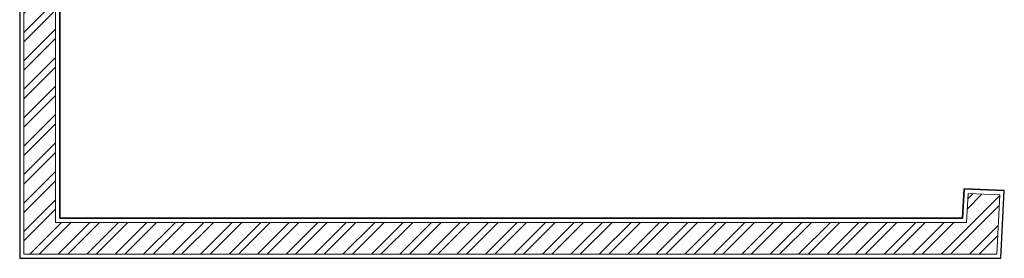
# Model space of a CAD drawing. Units: inches. Extents: x 28 to 109.7, y 1.7 to 45.6.
# Drawn here: x 45.2 to 49.9, y 7.2 to 8.3 of the extents above; entities that cross this region are included whole.
import ezdxf

# ---------------------------------------------------------------- set-up
doc = ezdxf.new("R2010")
doc.units = ezdxf.units.IN
doc.header["$MEASUREMENT"] = 0
for name, color, linetype, lineweight in [('hatch materiais construtivos- planta', 253, 'Continuous', 5), ('paredes 10', 50, 'Continuous', 30), ('paredes 100', 50, 'Continuous', 30), ('vistas 10', 50, 'Continuous', 15)]:
    doc.layers.add(name, color=color, linetype=linetype, lineweight=lineweight)

msp = doc.modelspace()

# ---------------------------------------------------------------- hatches: boundary and pattern name
at = {"layer": 'hatch materiais construtivos- planta'}
h = msp.add_hatch(dxfattribs=at)
h.set_pattern_fill('ANSI32', color=256, scale=0.01)
h.set_pattern_definition([(45, (24.84401, 5.65433), (-0.06735192, 0.06735192), []), (45, (24.88891, 5.65433), (-0.06735192, 0.06735192), [])])
h.paths.add_polyline_path([(45.40889, 9.92623), (45.25889, 9.92623), (45.25889, 7.2382), (49.86046, 7.2382), (49.87519, 7.51961), (49.72531, 7.52583), (49.71811, 7.3882), (45.40889, 7.3882)])

# ---------------------------------------------------------------- linework, layer by layer
at = {"layer": 'paredes 10'}
for p, q in [((45.23889, 9.94623), (45.23889, 7.2182)), ((45.42889, 9.94623), (45.42889, 7.4082)), ((49.69913, 7.4082), (49.70637, 7.54664)), ((49.70637, 7.54664), (49.89622, 7.53875)), ((49.87944, 7.2182), (49.89622, 7.53875)), ((45.42889, 7.4082), (49.69913, 7.4082)), ((45.23889, 7.2182), (49.87944, 7.2182))]:
    msp.add_line(p, q, dxfattribs=at)
at = {"layer": 'paredes 100'}
for p, q in [((45.24101, 9.94623), (45.23889, 7.2182)), ((45.42889, 7.4082), (45.42889, 9.94623)), ((49.70637, 7.54664), (49.69913, 7.4082)), ((49.89622, 7.53875), (49.70637, 7.54664)), ((49.87944, 7.2182), (49.89622, 7.53875)), ((49.69913, 7.4082), (45.42889, 7.4082)), ((45.23889, 7.2182), (49.87944, 7.2182))]:
    msp.add_line(p, q, dxfattribs=at)
at = {"layer": 'vistas 10'}
for p, q in [((45.25889, 9.92623), (45.25889, 7.2382)), ((45.40889, 9.92623), (45.40889, 7.3882)), ((49.71811, 7.3882), (49.72531, 7.52583)), ((49.72531, 7.52583), (49.87519, 7.51961)), ((49.86046, 7.2382), (49.87519, 7.51961)), ((45.40889, 7.3882), (49.71811, 7.3882)), ((45.25889, 7.2382), (49.86046, 7.2382))]:
    msp.add_line(p, q, dxfattribs=at)

doc.saveas('drawing.dxf')
